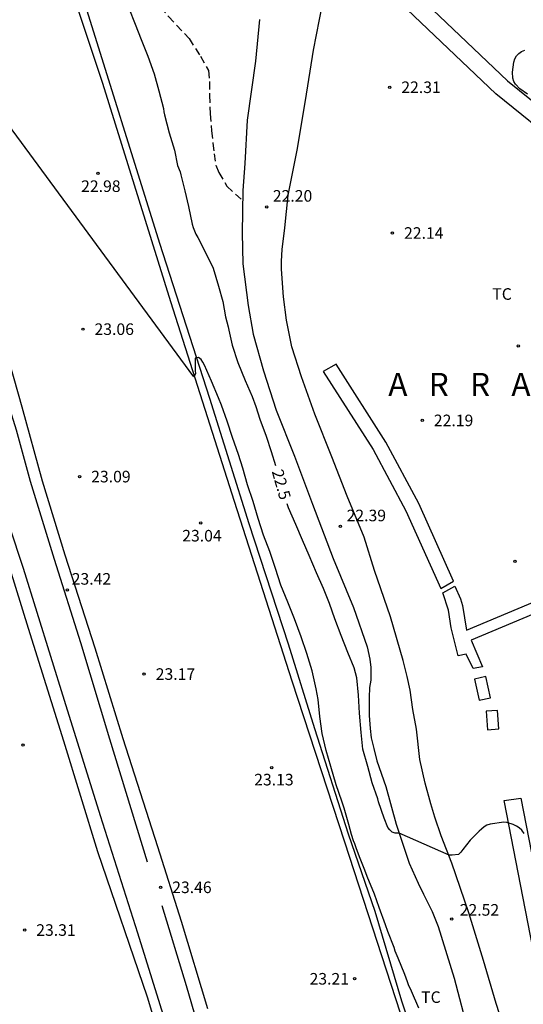
# Model space of a CAD drawing. Units: metres. Extents: x 579244 to 579594, y 4790290 to 4790540.
# Drawn here: x 579290 to 579322, y 4790439 to 4790502 of the extents above; entities that cross this region are included whole.
import ezdxf

# ---------------------------------------------------------------- set-up
doc = ezdxf.new("R2010")
doc.units = ezdxf.units.M
doc.linetypes.add('TRAZOS_NORMALES', pattern=[0.75, 0.5, -0.25])
for name, color, linetype in [('020104', 34, 'Continuous'), ('020204', 9, 'Continuous'), ('020306', 9, 'Continuous'), ('020307', 24, 'Continuous'), ('020308', 9, 'Continuous'), ('060110', 9, 'Continuous'), ('060128', 7, 'TRAZOS_NORMALES'), ('060134', 9, 'Continuous'), ('060144', 9, 'Continuous'), ('100105', 3, 'Continuous'), ('100107', 3, 'Continuous'), ('100301', 7, 'Continuous')]:
    doc.layers.add(name, color=color, linetype=linetype)
doc.layers.add('020105', color=24, linetype='Continuous', lineweight=30)
doc.styles.add('ARIAL', font='ARIAL.TTF', dxfattribs={"height": 1})
doc.styles.add('ARIALI', font='ARIALI.TTF', dxfattribs={"height": 1})

# ---------------------------------------------------------------- blocks, each defined once
blk = doc.blocks.new('COTAPU')
blk.add_circle((0, 0), 0.075)

msp = doc.modelspace()

# ---------------------------------------------------------------- linework, layer by layer
at = {"layer": '020104', "flags": 128}
for points, elevation in [([(579315.41, 4790438.38), (579314.916, 4790439.464), (579314.736, 4790439.876), (579314.67, 4790440.08), (579314.491, 4790440.556), (579314.058, 4790441.61), (579313.878, 4790442.072), (579313.804, 4790442.304), (579313.394, 4790443.344), (579313.233, 4790443.771), (579312.828, 4790444.892), (579312.526, 4790445.758), (579312.063, 4790446.904), (579311.904, 4790447.325), (579311.55, 4790448.173), (579311.335, 4790448.773), (579311.261, 4790449.021), (579311.177, 4790449.218), (579311.041, 4790449.621), (579310.87, 4790450.266), (579310.564, 4790451.331), (579310.406, 4790451.79), (579310.056, 4790452.855), (579309.708, 4790454.026), (579309.393, 4790455.081), (579309.149, 4790456.183), (579308.994, 4790457.265), (579308.884, 4790458.381), (579308.752, 4790459.073), (579308.484, 4790460.234), (579308.155, 4790461.347), (579307.791, 4790462.43), (579307.356, 4790463.611), (579306.914, 4790464.68), (579306.464, 4790465.785), (579306.115, 4790466.862), (579305.755, 4790467.958), (579305.345, 4790469.034), (579304.992, 4790470.113), (579304.664, 4790471.2), (579304.3, 4790472.284), (579303.998, 4790473.378), (579303.729, 4790474.249), (579303.342, 4790475.356), (579302.999, 4790476.423), (579302.621, 4790477.462), (579302.425, 4790477.927), (579301.979, 4790478.996), (579301.521, 4790480.044), (579301.412, 4790480.244), (579301.297, 4790480.415), (579301.126, 4790480.548), (579300.92, 4790480.507), (579300.914, 4790479.69), (579300.929, 4790479.475), (579300.838, 4790479.289), (579280.88, 4790506.417)], 23), ([(579322.441, 4790497.616), (579321.942, 4790497.96), (579321.661, 4790498.25), (579321.548, 4790498.432), (579321.493, 4790498.637), (579321.46, 4790499.038), (579321.562, 4790499.685), (579321.623, 4790499.894), (579321.737, 4790500.081), (579321.874, 4790500.245), (579322.049, 4790500.367), (579322.263, 4790500.454)], 22)]:
    msp.add_lwpolyline(points, dxfattribs=dict(at, elevation=elevation))
at = {"layer": '020105', "elevation": 22.5, "flags": 128}
for points in [[(579296.624, 4790503.177), (579297.026, 4790502.149), (579297.41, 4790501.151), (579297.852, 4790500.059), (579298.263, 4790498.931), (579298.561, 4790497.813), (579298.867, 4790496.673), (579298.885, 4790496.463), (579298.921, 4790496.265), (579299.223, 4790495.101), (579299.573, 4790493.977), (579299.781, 4790492.973), (579299.939, 4790492.563), (579299.989, 4790492.369), (579300.239, 4790491.333), (579300.477, 4790490.323), (579300.715, 4790489.177), (579300.791, 4790488.969), (579300.959, 4790488.537), (579301.085, 4790488.319), (579301.539, 4790487.423), (579302.081, 4790486.323), (579302.439, 4790485.153), (579302.713, 4790484.163), (579302.891, 4790483.173), (579303.055, 4790482.529), (579303.101, 4790482.311), (579303.317, 4790481.331), (579303.677, 4790480.219), (579304.157, 4790479.051), (579304.599, 4790478.011), (579304.843, 4790477.359), (579305.101, 4790476.545), (579305.513, 4790475.447), (579305.837, 4790474.445), (579306.114, 4790473.544)], [(579322.226, 4790449.684), (579322.068, 4790449.9), (579321.896, 4790450.054), (579321.722, 4790450.17), (579321.51, 4790450.284), (579321.104, 4790450.4), (579320.9, 4790450.428), (579320.03, 4790450.294), (579319.814, 4790450.24), (579319.642, 4790450.12), (579319.468, 4790449.972), (579319.298, 4790449.854), (579318.716, 4790449.267), (579318.246, 4790448.654), (579318.122, 4790448.48), (579317.964, 4790448.332), (579317.564, 4790448.284), (579317.358, 4790448.284), (579314.128, 4790449.722), (579314.08, 4790449.724), (579313.874, 4790449.724), (579313.678, 4790449.784), (579313.52, 4790449.922), (579313.394, 4790450.082), (579313.146, 4790450.678), (579312.8, 4790451.738), (579312.744, 4790451.938), (579312.388, 4790452.984), (579312.094, 4790454.044), (579311.784, 4790455.154), (579311.67, 4790456.244), (579311.55, 4790457.484), (579311.494, 4790458.648), (579311.386, 4790459.79), (579311.212, 4790460.432), (579310.8, 4790461.428), (579310.372, 4790462.532), (579309.968, 4790463.615), (579309.612, 4790464.597), (579309.236, 4790465.577), (579308.774, 4790466.577), (579308.309, 4790467.705), (579307.869, 4790468.703), (579307.445, 4790469.727), (579306.967, 4790470.799), (579306.878, 4790471.061)]]:
    msp.add_lwpolyline(points, dxfattribs=at)
at = {"layer": '060110'}
msp.add_polyline3d([(579321.334, 4790435.798, 22.502), (579320.408, 4790438.665, 22.484), (579319.599, 4790441.458, 22.415), (579318.65, 4790444.554, 22.44), (579317.532, 4790447.767, 22.446), (579316.853, 4790449.535, 22.454), (579316.44, 4790450.752, 22.442), (579316.172, 4790451.624, 22.439), (579315.807, 4790452.953, 22.416), (579315.469, 4790454.492, 22.418), (579315.248, 4790456.453, 22.4), (579315.007, 4790457.732, 22.396), (579314.85, 4790458.979, 22.372), (579314.649, 4790459.861, 22.379), (579314.384, 4790460.906, 22.372), (579313.56, 4790463.739, 22.344), (579312.541, 4790466.741, 22.338), (579311.866, 4790468.89, 22.316), (579310.768, 4790471.555, 22.339), (579309.761, 4790474.094, 22.362), (579308.67, 4790476.865, 22.375), (579307.808, 4790479.285, 22.344), (579307.177, 4790481.226, 22.336), (579306.826, 4790482.961, 22.318), (579306.646, 4790484.471, 22.283), (579306.498, 4790486.261, 22.224), (579306.517, 4790486.794, 22.199), (579306.56, 4790487.547, 22.195), (579306.724, 4790488.945, 22.174), (579306.938, 4790491.062, 22.17), (579307.514, 4790493.973, 22.12), (579308.064, 4790497.193, 22.109), (579308.574, 4790500.456, 22.07), (579309.163, 4790503.43, 22.036)], dxfattribs=at)
at = {"layer": '060128'}
msp.add_polyline3d([(579295.275, 4790507.156, 22.594), (579295.995, 4790506.343, 22.489), (579296.701, 4790505.573, 22.409), (579297.673, 4790504.383, 22.395), (579299.201, 4790502.629, 22.337), (579300.522, 4790501.203, 22.309), (579301.266, 4790500.065, 22.277), (579301.772, 4790499.141, 22.249), (579301.842, 4790498.417, 22.249), (579301.844, 4790497.535, 22.245), (579301.89, 4790496.331, 22.263), (579301.98, 4790495.229, 22.263), (579302.068, 4790494.441, 22.263), (579302.138, 4790493.749, 22.267), (579302.262, 4790493.003, 22.255), (579302.442, 4790492.529, 22.241), (579302.978, 4790491.645, 22.163), (579303.995, 4790490.693, 22.171)], dxfattribs=at)
at = {"layer": '060134'}
for points in [[(579270.201, 4790540.395, 22.954), (579270.815, 4790538.314, 22.97), (579271.627, 4790535.618, 22.964), (579272.723, 4790531.892, 23.002), (579274.001, 4790527.91, 23.008), (579275.695, 4790522.489, 23.046), (579277.398, 4790516.985, 23.04), (579279.306, 4790511.235, 23.044), (579280.906, 4790506.153, 23.058), (579282.37, 4790501.645, 23.092), (579283.966, 4790496.477, 23.106), (579285.616, 4790490.777, 23.108), (579286.934, 4790486.467, 23.112), (579288.613, 4790481.165, 23.104), (579289.683, 4790477.334, 23.184), (579291.009, 4790472.542, 23.156), (579292.475, 4790467.754, 23.152), (579294.429, 4790461.732, 23.182), (579296.227, 4790455.856, 23.208), (579298.482, 4790448.844, 23.258), (579300.018, 4790444.018, 23.314), (579301.71, 4790438.354, 23.318)], [(579314.815, 4790436.19, 23.209), (579310.607, 4790449.122, 23.159), (579307.201, 4790459.57, 23.117), (579303.474, 4790471.215, 23.029), (579299.338, 4790484.141, 22.983), (579294.935, 4790498.297, 22.935), (579292.985, 4790504.145, 22.797), (579292.955, 4790504.377, 22.807)], [(579305.094, 4790502.436, 22.215), (579304.814, 4790499.739, 22.217), (579304.292, 4790495.915, 22.229), (579304.136, 4790493.103, 22.239), (579304.006, 4790491.353, 22.239), (579303.96, 4790488.611, 22.305), (579304.002, 4790486.609, 22.313), (579304.342, 4790483.915, 22.347), (579304.672, 4790482.059, 22.353), (579305.34, 4790479.667, 22.363), (579306.152, 4790477.131, 22.377), (579307.344, 4790474.137, 22.411), (579308.522, 4790471.029, 22.383), (579309.855, 4790467.515, 22.375), (579311.179, 4790464.337, 22.385), (579312.063, 4790461.784, 22.413), (579312.231, 4790460.984, 22.419), (579312.303, 4790460.454, 22.419), (579312.303, 4790460.062, 22.423), (579312.289, 4790459.624, 22.423), (579312.213, 4790459.158, 22.423), (579312.181, 4790458.504, 22.423), (579312.191, 4790457.34, 22.461), (579312.245, 4790456.502, 22.477), (579312.319, 4790455.894, 22.479), (579312.487, 4790455.206, 22.487), (579312.687, 4790454.394, 22.487), (579313.267, 4790452.746, 22.501), (579313.935, 4790450.292, 22.529), (579314.767, 4790447.772, 22.543), (579315.361, 4790446.48, 22.533), (579315.695, 4790445.76, 22.519), (579316.255, 4790444.644, 22.507), (579316.647, 4790443.67, 22.497), (579317.683, 4790440.324, 22.511), (579318.623, 4790436.782, 22.527)]]:
    msp.add_polyline3d(points, dxfattribs=at)
at = {"layer": '060144'}
for points in [[(579266.785, 4790540.395, 23.991), (579266.993, 4790539.652, 24), (579267.235, 4790538.97, 24.008), (579267.829, 4790537.452, 24.03), (579268.473, 4790535.18, 24.046), (579269.217, 4790532.67, 24.052), (579269.995, 4790530.166, 24.048), (579271.247, 4790526.245, 24.052), (579272.771, 4790521.567, 24.1), (579274.838, 4790514.751, 24.112), (579276.442, 4790509.709, 24.122), (579277.998, 4790504.441, 24.152), (579279.922, 4790498.435, 24.21), (579282.062, 4790491.503, 24.238), (579284.202, 4790484.391, 24.212), (579286.001, 4790478.716, 24.202), (579287.971, 4790472.306, 24.192), (579289.775, 4790466.896, 24.254), (579292.433, 4790458.328, 24.294), (579294.763, 4790450.864, 24.364), (579297.178, 4790443.262, 24.46), (579299.562, 4790435.639, 24.522)], [(579297.832, 4790447.834, 24.522), (579295.401, 4790455.81, 24.498), (579293.503, 4790462.052, 24.458), (579291.799, 4790467.46, 24.372), (579290.247, 4790472.504, 24.348), (579289.347, 4790475.836, 24.324), (579287.337, 4790482.233, 24.34), (579285.964, 4790486.737, 24.328), (579285.156, 4790489.469, 24.346), (579283.658, 4790494.337, 24.318), (579281.968, 4790500.009, 24.294), (579280.682, 4790503.959, 24.176), (579278.78, 4790510.265, 24.226), (579276.658, 4790517.157, 24.248), (579274.109, 4790525.623, 24.186), (579272.269, 4790531.602, 24.15), (579270.653, 4790536.668, 24.192), (579269.957, 4790539.522, 24.148), (579269.493, 4790540.395, 24.123)], [(579318.119, 4790427.818, 24.13), (579316.1, 4790433.488, 24.116), (579314.294, 4790438.836, 24.1), (579312.574, 4790444.636, 24.066), (579310.842, 4790449.65, 24.012), (579308.666, 4790456.476, 23.998), (579306.966, 4790461.958, 23.984), (579304.407, 4790469.771, 23.948), (579301.859, 4790477.879, 23.912), (579298.623, 4790487.921, 23.792), (579293.598, 4790504.069, 23.722)], [(579313.023, 4790398.991, 24.762), (579311.201, 4790404.769, 24.618), (579309.459, 4790409.695, 24.296), (579307.729, 4790415.481, 24.094), (579307.311, 4790417.037, 24.612), (579305.51, 4790422.267, 24.472), (579304.216, 4790426.587, 24.482), (579303.168, 4790430.463, 24.586), (579301.788, 4790434.91, 24.546), (579300.364, 4790439.818, 24.602), (579298.786, 4790445.01, 24.454)]]:
    msp.add_polyline3d(points, dxfattribs=at)
at = {"layer": '100105'}
msp.add_polyline3d([(579314.353, 4790385.346, 23.632), (579310.553, 4790396.959, 23.528), (579308.319, 4790404.731, 23.51), (579306.335, 4790411.377, 23.466), (579304.27, 4790417.969, 23.42), (579301.608, 4790426.289, 23.302), (579299.81, 4790432.465, 23.19), (579297.82, 4790439.08, 23.174), (579294.624, 4790448.506, 23.13), (579292.411, 4790455.684, 23.098), (579290.129, 4790462.976, 23.024), (579288.005, 4790469.768, 23.01), (579285.819, 4790476.86, 23.022), (579283.658, 4790483.719, 23.022), (579281.436, 4790490.439, 23.026), (579279.756, 4790496.545, 23.042), (579277.546, 4790503.657, 22.97), (579275.444, 4790510.109, 22.952), (579273.495, 4790516.405, 22.908), (579270.883, 4790524.759, 22.876), (579268.665, 4790531.846, 22.842), (579266.261, 4790539.504, 22.782), (579265.996, 4790540.395, 22.774)], dxfattribs=at)
at = {"layer": '100107'}
for points in [[(579324.779, 4790494.088, 23.19), (579320.389, 4790497.618, 23.25), (579311.563, 4790506.056, 23.164), (579312.343, 4790506.871, 23.104), (579321.134, 4790498.467, 23.189), (579325.477, 4790494.975, 23.129)], [(579326.16, 4790465.311, 23.66), (579318.798, 4790462.223, 23.742), (579319.524, 4790460.501, 23.3), (579318.92, 4790460.393, 23.318), (579318.474, 4790461.315, 23.508), (579317.948, 4790461.205, 23.5), (579317.49, 4790463.031, 23.68), (579317.324, 4790464.159, 23.526), (579316.962, 4790465.283, 23.394), (579317.726, 4790465.717, 23.43), (579318.1, 4790464.897, 23.502), (579318.226, 4790464.477, 23.578), (579318.482, 4790462.877, 23.742), (579325.844, 4790465.965, 23.66)], [(579320.038, 4790458.493, 23.232), (579319.736, 4790459.858, 23.278), (579319.008, 4790459.697, 23.274), (579319.31, 4790458.332, 23.228), (579320.038, 4790458.493, 23.232)], [(579320.592, 4790456.471, 23.248), (579320.495, 4790457.673, 23.209), (579319.76, 4790457.615, 23.238), (579319.857, 4790456.413, 23.277), (579320.592, 4790456.471, 23.248)]]:
    msp.add_polyline3d(points, dxfattribs=at)
for points in [[(579309.217, 4790479.625, 23.446), (579312.447, 4790474.585, 23.42), (579314.568, 4790470.595, 23.476), (579316.822, 4790465.575, 23.44), (579317.646, 4790466.053, 23.438), (579315.392, 4790471.073, 23.474), (579313.271, 4790475.063, 23.418), (579310.041, 4790480.103, 23.444)], [(579322, 4790451.988, 23.3), (579323.382, 4790444.89, 23.374), (579324.681, 4790438.12, 23.494), (579325.903, 4790429.55, 23.782), (579324.839, 4790429.392, 23.782), (579323.617, 4790437.962, 23.494), (579322.318, 4790444.732, 23.374), (579320.936, 4790451.83, 23.3)]]:
    msp.add_polyline3d(points, close=True, dxfattribs=at)

# ---------------------------------------------------------------- block references
at = {"layer": '020204', "rotation": 359.9987685839998}
for p in [(579313.516, 4790498.055, 22.312), (579294.616, 4790492.474, 22.976), (579305.55, 4790490.302, 22.202), (579313.694, 4790488.608, 22.144), (579293.648, 4790482.376, 23.06), (579321.839, 4790481.286, 22.102), (579315.623, 4790476.462, 22.19), (579293.432, 4790472.823, 23.094), (579301.28, 4790469.823, 23.042), (579310.327, 4790469.59, 22.394), (579321.627, 4790467.334, 22.244), (579292.644, 4790465.481, 23.422), (579297.612, 4790460.025, 23.168), (579289.768, 4790455.423, 23.174), (579305.881, 4790453.955, 23.132), (579298.679, 4790446.205, 23.456), (579317.535, 4790444.149, 22.52), (579289.876, 4790443.435, 23.308), (579311.243, 4790440.277, 23.212)]:
    msp.add_blockref('COTAPU', p, dxfattribs=at)

# ---------------------------------------------------------------- texts
at = {"layer": '020306', "style": 'ARIALI'}
msp.add_text('A   R   R   A   P   I   D   E', height=1.49996, rotation=359.99877, dxfattribs=at).set_placement((579313.422, 4790478.045))
at = {"layer": '020307', "style": 'ARIALI'}
msp.add_text('22.5', height=0.75, rotation=285.97377, dxfattribs=at).set_placement((579305.868, 4790473.162, 22.499))
at = {"layer": '020308', "style": 'ARIAL'}
for s, p in [('22.31', (579314.266, 4790497.68, 22.311)), ('22.98', (579293.532, 4790491.268, 22.975)), ('22.20', (579305.945, 4790490.639, 22.201)), ('22.14', (579314.444, 4790488.233, 22.143)), ('23.06', (579294.398, 4790482.001, 23.059)), ('22.19', (579316.373, 4790476.087, 22.189)), ('23.09', (579294.182, 4790472.448, 23.093)), ('22.39', (579310.722, 4790469.927, 22.393)), ('23.04', (579300.078, 4790468.617, 23.041)), ('23.42', (579292.921, 4790465.818, 23.421)), ('23.17', (579298.362, 4790459.65, 23.167)), ('23.13', (579304.738, 4790452.809, 23.131)), ('23.46', (579299.429, 4790445.83, 23.455)), ('22.52', (579318.048, 4790444.367, 22.519)), ('23.31', (579290.625, 4790443.06, 23.307)), ('23.21', (579308.325, 4790439.902, 23.211))]:
    msp.add_text(s, height=0.75, rotation=359.99877, dxfattribs=at).set_placement(p)
at = {"layer": '100301', "style": 'ARIAL'}
for p in [(579320.161, 4790484.28), (579315.552, 4790438.713)]:
    msp.add_text('TC', height=0.75, rotation=359.99877, dxfattribs=at).set_placement(p)

doc.saveas('drawing.dxf')
